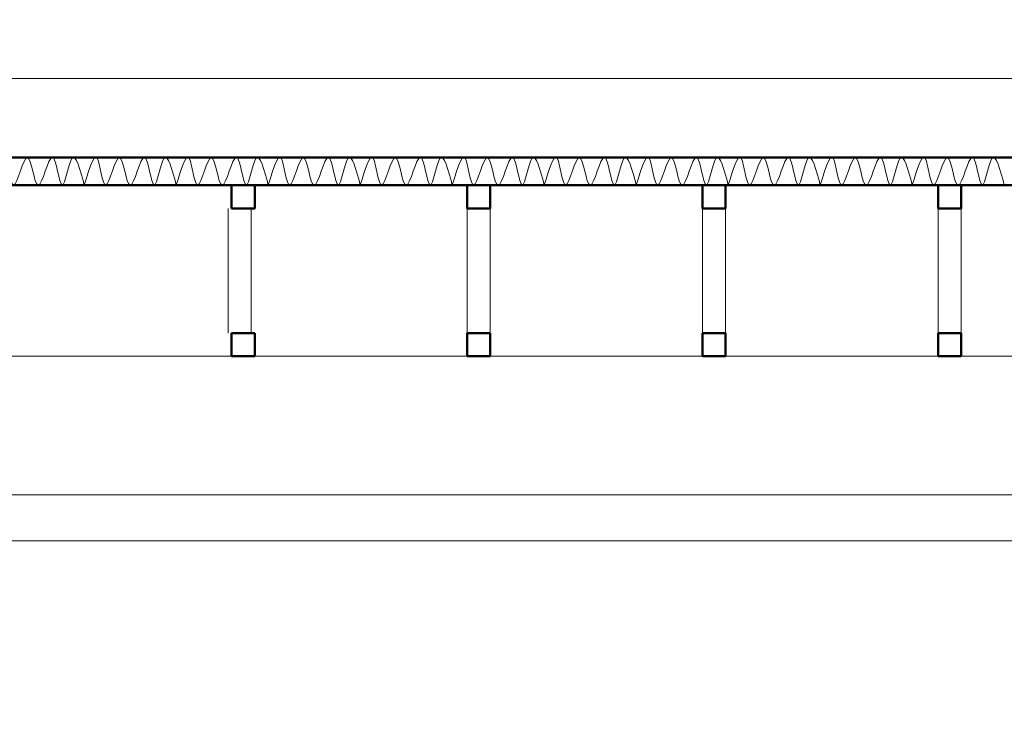
# Model space of a CAD drawing. Units: millimetres. Extents: x 112934 to 283460, y 19859 to 27799.
# Drawn here: x 200627 to 201053, y 22006 to 22311 of the extents above; entities that cross this region are included whole.
import ezdxf

# ---------------------------------------------------------------- set-up
doc = ezdxf.new("R2010")
doc.units = ezdxf.units.MM
doc.header["$LTSCALE"] = 17
for name, color, linetype, lineweight in [('SIKI-PARAPET', 251, 'Continuous', 15), ('SIKI-POGLED', 252, 'Continuous', 13), ('SIKI-TEXT', 7, 'Continuous', 13), ('SIKI-ZID', 7, 'Continuous', 50)]:
    doc.layers.add(name, color=color, linetype=linetype, lineweight=lineweight)
doc.styles.add('arial', font='arial.ttf')

msp = doc.modelspace()

# ---------------------------------------------------------------- linework, layer by layer
at = {"layer": 'SIKI-PARAPET'}
for points in [[(200615.03, 22239.59, 549), (200620.56, 22251.28, 549), (200624.32, 22239.59, 549), (200630.22, 22251.64, 549), (200634.88, 22239.59, 549), (200641.04, 22251.64, 549), (200645.29, 22239.59, 549), (200649.57, 22251.29, 549), (200654.88, 22239.59, 549)], [(200654.88, 22239.59, 549), (200660.41, 22251.28, 549), (200664.17, 22239.59, 549), (200670.07, 22251.64, 549), (200674.73, 22239.59, 549), (200680.89, 22251.64, 549), (200685.14, 22239.59, 549), (200689.43, 22251.29, 549), (200694.74, 22239.59, 549)], [(200694.74, 22239.59, 549), (200700.26, 22251.28, 549), (200704.03, 22239.59, 549), (200709.92, 22251.64, 549), (200714.58, 22239.59, 549), (200720.75, 22251.64, 549), (200724.99, 22239.59, 549), (200729.28, 22251.29, 549), (200734.59, 22239.59, 549)], [(200734.59, 22239.59, 549), (200740.11, 22251.28, 549), (200743.88, 22239.59, 549), (200749.77, 22251.64, 549), (200754.43, 22239.59, 549), (200760.6, 22251.64, 549), (200764.85, 22239.59, 549), (200769.13, 22251.29, 549), (200774.44, 22239.59, 549)], [(200774.44, 22239.59, 549), (200779.96, 22251.28, 549), (200783.73, 22239.59, 549), (200789.62, 22251.64, 549), (200794.28, 22239.59, 549), (200800.45, 22251.64, 549), (200804.7, 22239.59, 549), (200808.98, 22251.29, 549), (200814.29, 22239.59, 549)], [(200814.29, 22239.59, 549), (200819.82, 22251.28, 549), (200823.58, 22239.59, 549), (200829.47, 22251.64, 549), (200834.13, 22239.59, 549), (200840.3, 22251.64, 549), (200844.55, 22239.59, 549), (200848.83, 22251.29, 549), (200854.14, 22239.59, 549)], [(200854.14, 22239.59, 549), (200859.67, 22251.28, 549), (200863.43, 22239.59, 549), (200869.33, 22251.64, 549), (200873.99, 22239.59, 549), (200880.15, 22251.64, 549), (200884.4, 22239.59, 549), (200888.68, 22251.29, 549), (200894, 22239.59, 549)], [(200894, 22239.59, 549), (200899.52, 22251.28, 549), (200903.29, 22239.59, 549), (200909.18, 22251.64, 549), (200913.84, 22239.59, 549), (200920.01, 22251.64, 549), (200924.25, 22239.59, 549), (200928.54, 22251.29, 549), (200933.85, 22239.59, 549)], [(200933.85, 22239.59, 549), (200939.37, 22251.28, 549), (200943.14, 22239.59, 549), (200949.03, 22251.64, 549), (200953.69, 22239.59, 549), (200959.86, 22251.64, 549), (200964.11, 22239.59, 549), (200968.39, 22251.29, 549), (200973.7, 22239.59, 549)], [(200973.7, 22239.59, 549), (200979.22, 22251.28, 549), (200982.99, 22239.59, 549), (200988.88, 22251.64, 549), (200993.54, 22239.59, 549), (200999.71, 22251.64, 549), (201003.96, 22239.59, 549), (201008.24, 22251.29, 549), (201013.55, 22239.59, 549)], [(201013.55, 22239.59, 549), (201019.07, 22251.28, 549), (201022.84, 22239.59, 549), (201028.73, 22251.64, 549), (201033.39, 22239.59, 549), (201039.56, 22251.64, 549), (201043.81, 22239.59, 549), (201048.09, 22251.29, 549), (201053.4, 22239.59, 549)]]:
    msp.add_spline(points, degree=3, dxfattribs=at)
at = {"layer": 'SIKI-POGLED', "elevation": 549}
for points in [[(201162.7, 22251.64), (201162.7, 22285.75), (199882.7, 22285.75)], [(200717.23, 22229.48), (200717.23, 22175.43)], [(200727.23, 22229.48), (200727.23, 22175.43)], [(200820.7, 22229.48), (200820.7, 22175.43)], [(200830.7, 22229.48), (200830.7, 22175.43)], [(200922.7, 22229.48), (200922.7, 22175.43)], [(200932.7, 22229.48), (200932.7, 22175.43)], [(201024.7, 22229.48), (201024.7, 22175.43)], [(201034.7, 22229.48), (201034.7, 22175.43)], [(199917.7, 22165.43), (201127.7, 22165.43)], [(201092.7, 22105.43), (199952.7, 22105.43)], [(199952.7, 22085.43), (201092.7, 22085.43)]]:
    msp.add_lwpolyline(points, dxfattribs=at)
at = {"layer": 'SIKI-ZID', "elevation": 549}
for points in [[(199882.7, 22251.64), (201162.7, 22251.64)], [(199882.7, 22239.59), (201162.7, 22239.59)], [(200718.7, 22229.48), (200718.7, 22239.59)], [(200728.7, 22229.48), (200728.7, 22239.59)], [(200820.7, 22229.48), (200820.7, 22239.59)], [(200830.7, 22229.48), (200830.7, 22239.59)], [(200922.7, 22229.48), (200922.7, 22239.59)], [(200932.7, 22229.48), (200932.7, 22239.59)], [(201024.7, 22229.48), (201024.7, 22239.59)], [(201034.7, 22229.48), (201034.7, 22239.59)], [(200728.7, 22229.48), (200718.7, 22229.48)], [(200830.7, 22229.48), (200820.7, 22229.48)], [(200932.7, 22229.48), (200922.7, 22229.48)], [(201034.7, 22229.48), (201024.7, 22229.48)], [(200718.7, 22165.43), (200718.7, 22175.43)], [(200718.7, 22175.43), (200728.7, 22175.43)], [(200728.7, 22165.43), (200728.7, 22175.43)], [(200820.7, 22165.43), (200820.7, 22175.43)], [(200820.7, 22175.43), (200830.7, 22175.43)], [(200830.7, 22165.43), (200830.7, 22175.43)], [(200922.7, 22165.43), (200922.7, 22175.43)], [(200922.7, 22175.43), (200932.7, 22175.43)], [(200932.7, 22165.43), (200932.7, 22175.43)], [(201024.7, 22165.43), (201024.7, 22175.43)], [(201024.7, 22175.43), (201034.7, 22175.43)], [(201034.7, 22165.43), (201034.7, 22175.43)], [(200718.7, 22165.43), (200728.7, 22165.43)], [(200820.7, 22165.43), (200830.7, 22165.43)], [(200922.7, 22165.43), (200932.7, 22165.43)], [(201024.7, 22165.43), (201034.7, 22165.43)]]:
    msp.add_lwpolyline(points, dxfattribs=at)

# ---------------------------------------------------------------- texts
at = {"layer": 'SIKI-TEXT', "insert": (179001.41, 22399.94, 549), "char_height": 40, "width": 1425.6936, "attachment_point": 1, "rotation": 360, "style": 'arial'}
msp.add_mtext('\\pi54.47;GRAĐEVINA SA PUHALIMA, ELEKTROORMARIMA \\P\\pi563.87;I AGREGAT\\P\\pi712.85;\\P\\pi601.33;MJ 1:100', dxfattribs=at)

doc.saveas('drawing.dxf')
